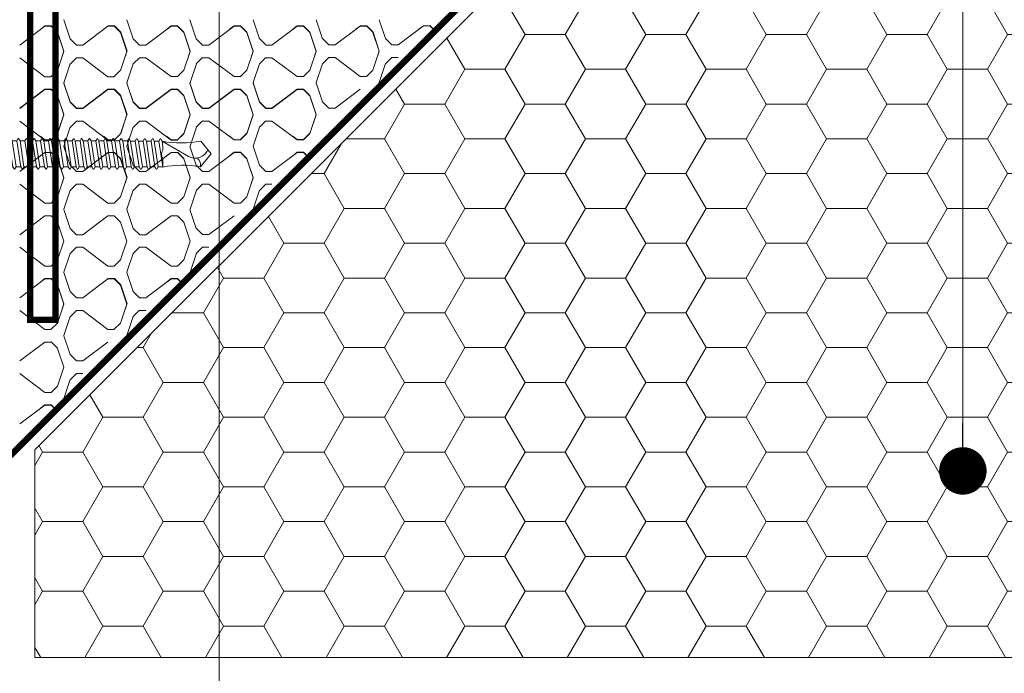
# Model space of a CAD drawing. Units: millimetres. Extents: x -8729 to 5224, y -7272 to 156.
# Drawn here: x -3776 to -3620, y -2180 to -2076 of the extents above; entities that cross this region are included whole.
import ezdxf

# ---------------------------------------------------------------- set-up
doc = ezdxf.new("R2010")
doc.units = ezdxf.units.MM
doc.linetypes.add('HIDDEN', pattern=[1.905, 1.27, -0.635])
for name, color, linetype, lineweight in [('A-Flashing', 3, 'HIDDEN', 50), ('A-Hatch', 250, 'Continuous', 5), ('A-Wall', 1, 'Continuous', 50), ('A_Text', 7, 'Continuous', 18)]:
    doc.layers.add(name, color=color, linetype=linetype, lineweight=lineweight)
doc.styles.add('ARIAL', font='arial.ttf')
doc.dimstyles.new('Scale0005-2 mm DOT', dxfattribs={"dimscale": 5, "dimtxt": 2.5, "dimasz": 1.5, "dimexe": 5, "dimexo": 100, "dimgap": 1, "dimtad": 1, "dimdec": 0, "dimtxsty": 'ARIAL', "dimblk": 'tick', "dimcen": 2, "dimse1": 1, "dimse2": 1, "dimclrd": 251, "dimclre": 5, "dimclrt": 256, "dimaunit": 1, "dimazin": 0, "dimtfac": 1, "dimtdec": 0, "dimtix": 1, "dimtmove": 2, "dimatfit": 3, "dimldrblk": 'DOT', "dimfxl": 1, "dimlwd": -1, "dimarcsym": 0})

# ---------------------------------------------------------------- blocks, each defined once
blk = doc.blocks.new('wkręt 1')
at = {"color": 0, "linetype": 'Continuous', "lineweight": -2}
blk.add_lwpolyline([(-5902.54, -1743.53), (-5902.3, -1743.3, -0.106299), (-5898.34, -1745.25), (-5898.34, -1746.85), (-5901.59, -1746.85), (-5904.69, -1746.85), (-5907.94, -1746.85), (-5907.94, -1745.25, -0.116637), (-5904.08, -1743.3), (-5903.85, -1743.53)], format="xyb", close=True, dxfattribs=at)
for points in [[(-5905.57, -1747.51, 0.31558), (-5905.58, -1747.62)], [(-5900.87, -1746.85, 0.003692), (-5900.87, -1746.85)], [(-5900.87, -1746.85, 0.003692), (-5900.87, -1746.85)], [(-5900.8, -1747.01, 0.31558), (-5900.79, -1746.9)], [(-5905.58, -1748.76, 0.31558), (-5905.59, -1748.87)], [(-5900.87, -1748.1, 0.003692), (-5900.87, -1748.1)], [(-5900.87, -1748.1, 0.003692), (-5900.87, -1748.1)], [(-5900.87, -1749.35, 0.003692), (-5900.87, -1749.35)], [(-5900.87, -1749.35, 0.003692), (-5900.87, -1749.35)], [(-5900.8, -1748.25, 0.31558), (-5900.79, -1748.15)], [(-5900.8, -1749.5, 0.31558), (-5900.79, -1749.39)], [(-5905.58, -1750.01, 0.31558), (-5905.59, -1750.11)], [(-5900.87, -1750.59, 0.003692), (-5900.87, -1750.59)], [(-5900.87, -1750.59, 0.003692), (-5900.87, -1750.59)], [(-5900.8, -1750.75, 0.31558), (-5900.79, -1750.64)], [(-5905.58, -1751.25, 0.31558), (-5905.59, -1751.36)], [(-5905.58, -1752.5, 0.31558), (-5905.59, -1752.61)], [(-5900.87, -1751.84, 0.003692), (-5900.87, -1751.84)], [(-5900.87, -1751.84, 0.003692), (-5900.87, -1751.84)], [(-5900.8, -1751.99, 0.31558), (-5900.79, -1751.89)], [(-5905.58, -1753.75, 0.31558), (-5905.59, -1753.85)], [(-5905.58, -1753.75, 0.31558), (-5905.59, -1753.85)], [(-5900.87, -1753.09, 0.003692), (-5900.88, -1753.09)], [(-5900.87, -1753.09, 0.003692), (-5900.88, -1753.09)], [(-5900.8, -1753.24, 0.31558), (-5900.79, -1753.13)], [(-5900.8, -1753.24, 0.31558), (-5900.79, -1753.13)], [(-5905.58, -1754.99, 0.31558), (-5905.59, -1755.1)], [(-5900.88, -1754.33, 0.003692), (-5900.88, -1754.33)], [(-5900.88, -1754.33, 0.003692), (-5900.88, -1754.33)], [(-5900.88, -1755.58, 0.003692), (-5900.88, -1755.58)], [(-5900.88, -1755.58, 0.003692), (-5900.88, -1755.58)], [(-5900.81, -1755.73, 0.31558), (-5900.8, -1755.63)], [(-5900.8, -1754.49, 0.31558), (-5900.79, -1754.38)], [(-5905.58, -1756.24, 0.31558), (-5905.59, -1756.35)], [(-5900.88, -1756.83, 0.003692), (-5900.88, -1756.83)], [(-5900.88, -1756.83, 0.003692), (-5900.88, -1756.83)], [(-5900.81, -1756.98, 0.31558), (-5900.8, -1756.87)], [(-5905.59, -1757.49, 0.31558), (-5905.6, -1757.59)], [(-5905.59, -1758.73, 0.31558), (-5905.6, -1758.84)], [(-5900.88, -1758.07, 0.003692), (-5900.88, -1758.07)], [(-5900.88, -1758.07, 0.003692), (-5900.88, -1758.07)], [(-5900.81, -1758.23, 0.31558), (-5900.8, -1758.12)], [(-5905.59, -1759.98, 0.31558), (-5905.6, -1760.09)], [(-5900.88, -1759.32, 0.003692), (-5900.88, -1759.32)], [(-5900.88, -1759.32, 0.003692), (-5900.88, -1759.32)], [(-5900.81, -1759.47, 0.31558), (-5900.8, -1759.37)], [(-5905.59, -1761.23, 0.31558), (-5905.6, -1761.33)], [(-5900.89, -1761.81, 0.003692), (-5900.89, -1761.81)], [(-5900.89, -1761.81, 0.003692), (-5900.89, -1761.81)], [(-5900.88, -1760.57, 0.003692), (-5900.88, -1760.57)], [(-5900.88, -1760.57, 0.003692), (-5900.88, -1760.57)], [(-5900.81, -1760.72, 0.31558), (-5900.8, -1760.61)], [(-5900.81, -1761.97, 0.31558), (-5900.8, -1761.86)], [(-5900.81, -1761.97, 0.31558), (-5900.8, -1761.86)], [(-5905.59, -1762.47, 0.31558), (-5905.6, -1762.58)], [(-5905.59, -1762.47, 0.31558), (-5905.6, -1762.58)], [(-5900.89, -1763.06, 0.003692), (-5900.89, -1763.06)], [(-5900.89, -1763.06, 0.003692), (-5900.89, -1763.06)], [(-5900.82, -1763.21, 0.31558), (-5900.81, -1763.11)], [(-5905.59, -1763.72, 0.31558), (-5905.6, -1763.83)], [(-5905.6, -1764.97, 0.31558), (-5905.61, -1765.07)], [(-5900.89, -1764.31, 0.003692), (-5900.89, -1764.31)], [(-5900.89, -1764.31, 0.003692), (-5900.89, -1764.31)], [(-5900.82, -1764.46, 0.31558), (-5900.81, -1764.35)], [(-5905.6, -1766.21, 0.31558), (-5905.61, -1766.32)], [(-5900.89, -1765.55, 0.003692), (-5900.89, -1765.55)], [(-5900.89, -1765.55, 0.003692), (-5900.89, -1765.55)], [(-5900.82, -1765.71, 0.31558), (-5900.81, -1765.6)], [(-5905.6, -1767.46, 0.31558), (-5905.61, -1767.57)], [(-5900.89, -1766.8, 0.003692), (-5900.89, -1766.8)], [(-5900.89, -1766.8, 0.003692), (-5900.89, -1766.8)], [(-5900.89, -1768.05, 0.003692), (-5900.89, -1768.05)], [(-5900.89, -1768.05, 0.003692), (-5900.89, -1768.05)], [(-5900.82, -1766.95, 0.31558), (-5900.81, -1766.85)], [(-5900.82, -1768.2, 0.31558), (-5900.81, -1768.09)], [(-5905.6, -1768.71, 0.31558), (-5905.61, -1768.81)], [(-5900.89, -1769.29, 0.003692), (-5900.9, -1769.29)], [(-5900.89, -1769.29, 0.003692), (-5900.9, -1769.29)], [(-5900.82, -1769.45, 0.31558), (-5900.81, -1769.34)], [(-5900.82, -1769.45, 0.31558), (-5900.81, -1769.34)], [(-5905.6, -1771.2, 0.31558), (-5905.61, -1771.31)], [(-5905.6, -1769.95, 0.31558), (-5905.61, -1770.06)], [(-5905.6, -1769.95, 0.31558), (-5905.61, -1770.06)], [(-5900.9, -1770.54, 0.003692), (-5900.9, -1770.54)], [(-5900.9, -1770.54, 0.003692), (-5900.9, -1770.54)], [(-5900.82, -1770.69, 0.31558), (-5900.81, -1770.59)], [(-5905.6, -1772.45, 0.31558), (-5905.61, -1772.55)], [(-5900.9, -1771.79, 0.003692), (-5900.9, -1771.79)], [(-5900.9, -1771.79, 0.003692), (-5900.9, -1771.79)], [(-5900.83, -1771.94, 0.31558), (-5900.82, -1771.83)], [(-5905.61, -1773.69, 0.31558), (-5905.62, -1773.8)], [(-5900.9, -1773.03, 0.003692), (-5900.9, -1773.03)], [(-5900.9, -1773.03, 0.003692), (-5900.9, -1773.03)], [(-5900.9, -1774.28, 0.003692), (-5900.9, -1774.28)], [(-5900.9, -1774.28, 0.003692), (-5900.9, -1774.28)], [(-5900.83, -1773.19, 0.31558), (-5900.82, -1773.08)], [(-5900.83, -1774.43, 0.31558), (-5900.82, -1774.33)], [(-5905.61, -1774.94, 0.31558), (-5905.62, -1775.05)], [(-5900.9, -1775.53, 0.003692), (-5900.9, -1775.53)], [(-5900.9, -1775.53, 0.003692), (-5900.9, -1775.53)], [(-5900.83, -1775.68, 0.31558), (-5900.82, -1775.57)], [(-5905.61, -1776.19, 0.31558), (-5905.62, -1776.29)], [(-5905.27, -1783.2, 0.093557), (-5905.28, -1777.25)], [(-5902.6, -1777.25, 0.325862), (-5903.95, -1777.25)], [(-5901.22, -1777.13, 0.091232), (-5901.18, -1783.23)], [(-5900.9, -1776.77, 0.003692), (-5900.9, -1776.77)], [(-5900.9, -1776.77, 0.003692), (-5900.9, -1776.77)], [(-5900.83, -1776.93, 0.31558), (-5900.82, -1776.82)], [(-5900.83, -1776.93, 0.31558), (-5900.82, -1776.82)], [(-5903.6, -1781.27, 0.439739), (-5902.58, -1784.32)], [(-5905.27, -1783.2, 0.255954), (-5903.85, -1782.65)]]:
    blk.add_lwpolyline(points, format="xyb", dxfattribs=at)
for points in [[(-5905.58, -1747.62), (-5905.23, -1747.82)], [(-5905.57, -1747.51), (-5905.23, -1747.32)], [(-5905.23, -1747.82), (-5905.24, -1748.57)], [(-5901.14, -1747.95), (-5905.24, -1748.57)], [(-5901.14, -1747.95), (-5905.24, -1748.57)], [(-5905.23, -1746.85), (-5905.23, -1747.32)], [(-5902.12, -1746.85), (-5905.23, -1747.32)], [(-5901.14, -1747.2), (-5905.23, -1747.82)], [(-5900.8, -1747.01), (-5901.14, -1747.2)], [(-5901.14, -1747.2), (-5901.14, -1747.95)], [(-5900.79, -1748.15), (-5901.14, -1747.95)], [(-5900.79, -1746.9), (-5900.88, -1746.85)], [(-5905.59, -1748.87), (-5905.24, -1749.07)], [(-5905.58, -1748.76), (-5905.24, -1748.57)], [(-5901.14, -1748.45), (-5905.24, -1749.07)], [(-5901.14, -1748.45), (-5905.24, -1749.07)], [(-5905.24, -1749.07), (-5905.24, -1749.81)], [(-5901.14, -1749.19), (-5905.24, -1749.81)], [(-5900.8, -1748.25), (-5901.14, -1748.45)], [(-5901.14, -1748.45), (-5901.14, -1749.19)], [(-5900.79, -1749.39), (-5901.14, -1749.19)], [(-5900.8, -1749.5), (-5901.14, -1749.7)], [(-5905.59, -1750.11), (-5905.24, -1750.32)], [(-5905.58, -1750.01), (-5905.24, -1749.81)], [(-5905.58, -1751.25), (-5905.24, -1751.06)], [(-5901.14, -1749.7), (-5905.24, -1750.32)], [(-5905.24, -1750.32), (-5905.24, -1751.06)], [(-5901.14, -1750.44), (-5905.24, -1751.06)], [(-5901.14, -1750.94), (-5905.24, -1751.56)], [(-5901.14, -1749.7), (-5901.14, -1750.44)], [(-5900.79, -1750.64), (-5901.14, -1750.44)], [(-5900.8, -1750.75), (-5901.14, -1750.94)], [(-5901.14, -1750.94), (-5901.14, -1751.69)], [(-5905.59, -1751.36), (-5905.24, -1751.56)], [(-5905.59, -1752.61), (-5905.24, -1752.81)], [(-5905.58, -1752.5), (-5905.24, -1752.31)], [(-5905.24, -1752.31), (-5905.24, -1751.56)], [(-5901.14, -1751.69), (-5905.24, -1752.31)], [(-5901.14, -1752.19), (-5905.24, -1752.81)], [(-5900.79, -1751.89), (-5901.14, -1751.69)], [(-5900.8, -1751.99), (-5901.14, -1752.19)], [(-5901.14, -1752.19), (-5901.14, -1752.93)], [(-5905.59, -1753.85), (-5905.24, -1754.06)], [(-5905.59, -1753.85), (-5905.24, -1754.06)], [(-5905.58, -1753.75), (-5905.24, -1753.55)], [(-5905.58, -1753.75), (-5905.24, -1753.55)], [(-5905.24, -1752.81), (-5905.24, -1753.55)], [(-5901.14, -1752.93), (-5905.24, -1753.55)], [(-5901.14, -1753.44), (-5905.24, -1754.06)], [(-5901.14, -1753.44), (-5905.24, -1754.06)], [(-5905.24, -1754.06), (-5905.24, -1754.8)], [(-5901.14, -1754.18), (-5905.24, -1754.8)], [(-5900.79, -1753.13), (-5901.14, -1752.93)], [(-5900.79, -1753.13), (-5901.14, -1752.93)], [(-5900.8, -1753.24), (-5901.14, -1753.44)], [(-5900.8, -1753.24), (-5901.14, -1753.44)], [(-5901.14, -1753.44), (-5901.14, -1754.18)], [(-5900.79, -1754.38), (-5901.14, -1754.18)], [(-5905.59, -1755.1), (-5905.24, -1755.3)], [(-5905.58, -1754.99), (-5905.24, -1754.8)], [(-5901.14, -1754.68), (-5905.24, -1755.3)], [(-5905.24, -1755.3), (-5905.24, -1756.05)], [(-5901.15, -1755.43), (-5905.24, -1756.05)], [(-5901.14, -1754.68), (-5901.15, -1755.43)], [(-5900.8, -1755.63), (-5901.15, -1755.43)], [(-5900.81, -1755.73), (-5901.15, -1755.93)], [(-5900.8, -1754.49), (-5901.14, -1754.68)], [(-5905.59, -1756.35), (-5905.25, -1756.55)], [(-5905.59, -1757.49), (-5905.25, -1757.29)], [(-5905.58, -1756.24), (-5905.24, -1756.05)], [(-5901.15, -1755.93), (-5905.25, -1756.55)], [(-5905.25, -1756.55), (-5905.25, -1757.29)], [(-5901.15, -1756.67), (-5905.25, -1757.29)], [(-5901.15, -1756.67), (-5905.25, -1757.29)], [(-5901.15, -1757.18), (-5905.25, -1757.8)], [(-5901.15, -1757.18), (-5905.25, -1757.8)], [(-5901.15, -1755.93), (-5901.15, -1756.67)], [(-5900.8, -1756.87), (-5901.15, -1756.67)], [(-5900.81, -1756.98), (-5901.15, -1757.18)], [(-5901.15, -1757.18), (-5901.15, -1757.92)], [(-5905.6, -1757.59), (-5905.25, -1757.8)], [(-5905.6, -1758.84), (-5905.25, -1759.04)], [(-5905.59, -1758.73), (-5905.25, -1758.54)], [(-5905.25, -1757.8), (-5905.25, -1758.54)], [(-5901.15, -1757.92), (-5905.25, -1758.54)], [(-5901.15, -1758.42), (-5905.25, -1759.04)], [(-5900.8, -1758.12), (-5901.15, -1757.92)], [(-5900.81, -1758.23), (-5901.15, -1758.42)], [(-5901.15, -1758.42), (-5901.15, -1759.17)], [(-5905.6, -1760.09), (-5905.25, -1760.29)], [(-5905.59, -1759.98), (-5905.25, -1759.79)], [(-5905.25, -1759.04), (-5905.25, -1759.79)], [(-5901.15, -1759.17), (-5905.25, -1759.79)], [(-5901.15, -1759.67), (-5905.25, -1760.29)], [(-5905.25, -1761.04), (-5905.25, -1760.29)], [(-5901.15, -1760.41), (-5905.25, -1761.03)], [(-5900.8, -1759.37), (-5901.15, -1759.17)], [(-5900.81, -1759.47), (-5901.15, -1759.67)], [(-5901.15, -1759.67), (-5901.15, -1760.41)], [(-5900.8, -1760.61), (-5901.15, -1760.41)], [(-5905.6, -1761.33), (-5905.25, -1761.54)], [(-5905.59, -1761.23), (-5905.25, -1761.03)], [(-5901.15, -1760.92), (-5905.25, -1761.54)], [(-5905.25, -1761.54), (-5905.25, -1762.28)], [(-5901.15, -1761.66), (-5905.25, -1762.28)], [(-5900.81, -1760.72), (-5901.15, -1760.92)], [(-5901.15, -1760.92), (-5901.15, -1761.66)], [(-5900.8, -1761.86), (-5901.15, -1761.66)], [(-5900.8, -1761.86), (-5901.15, -1761.66)], [(-5900.81, -1761.97), (-5901.15, -1762.16)], [(-5900.81, -1761.97), (-5901.15, -1762.16)], [(-5905.6, -1762.58), (-5905.25, -1762.78)], [(-5905.6, -1762.58), (-5905.25, -1762.78)], [(-5905.59, -1762.47), (-5905.25, -1762.28)], [(-5905.59, -1762.47), (-5905.25, -1762.28)], [(-5901.15, -1762.16), (-5905.25, -1762.78)], [(-5901.15, -1762.16), (-5905.25, -1762.78)], [(-5905.25, -1762.78), (-5905.25, -1763.53)], [(-5901.15, -1762.91), (-5905.25, -1763.53)], [(-5901.15, -1763.41), (-5905.25, -1764.03)], [(-5901.15, -1763.41), (-5901.16, -1764.15)], [(-5901.15, -1762.16), (-5901.15, -1762.91)], [(-5900.81, -1763.11), (-5901.15, -1762.91)], [(-5900.82, -1763.21), (-5901.15, -1763.41)], [(-5905.61, -1765.07), (-5905.26, -1765.28)], [(-5905.6, -1763.83), (-5905.25, -1764.03)], [(-5905.6, -1764.97), (-5905.26, -1764.77)], [(-5905.59, -1763.72), (-5905.25, -1763.53)], [(-5905.25, -1764.03), (-5905.26, -1764.77)], [(-5901.16, -1764.15), (-5905.26, -1764.77)], [(-5901.16, -1764.66), (-5905.26, -1765.28)], [(-5900.81, -1764.35), (-5901.16, -1764.15)], [(-5900.82, -1764.46), (-5901.16, -1764.66)], [(-5901.16, -1764.66), (-5901.16, -1765.4)], [(-5905.61, -1766.32), (-5905.26, -1766.52)], [(-5905.6, -1766.21), (-5905.26, -1766.02)], [(-5905.26, -1765.28), (-5905.26, -1766.02)], [(-5901.16, -1765.4), (-5905.26, -1766.02)], [(-5901.16, -1765.4), (-5905.26, -1766.02)], [(-5901.16, -1765.9), (-5905.26, -1766.52)], [(-5901.16, -1765.9), (-5905.26, -1766.52)], [(-5905.26, -1766.52), (-5905.26, -1767.27)], [(-5900.81, -1765.6), (-5901.16, -1765.4)], [(-5900.82, -1765.71), (-5901.16, -1765.9)], [(-5901.16, -1765.9), (-5901.16, -1766.65)], [(-5905.61, -1767.57), (-5905.26, -1767.77)], [(-5905.6, -1767.46), (-5905.26, -1767.27)], [(-5901.16, -1766.65), (-5905.26, -1767.27)], [(-5901.16, -1767.15), (-5905.26, -1767.77)], [(-5905.26, -1767.77), (-5905.26, -1768.51)], [(-5901.16, -1767.89), (-5905.26, -1768.51)], [(-5900.81, -1766.85), (-5901.16, -1766.65)], [(-5900.82, -1766.95), (-5901.16, -1767.15)], [(-5901.16, -1767.15), (-5901.16, -1767.89)], [(-5900.81, -1768.09), (-5901.16, -1767.89)], [(-5905.61, -1768.81), (-5905.26, -1769.02)], [(-5905.6, -1768.71), (-5905.26, -1768.51)], [(-5901.16, -1768.4), (-5905.26, -1769.02)], [(-5905.26, -1769.77), (-5905.26, -1769.02)], [(-5901.16, -1769.14), (-5905.26, -1769.76)], [(-5901.16, -1769.64), (-5905.26, -1770.26)], [(-5901.16, -1769.64), (-5905.26, -1770.26)], [(-5900.82, -1768.2), (-5901.16, -1768.4)], [(-5901.16, -1768.4), (-5901.16, -1769.14)], [(-5900.81, -1769.34), (-5901.16, -1769.14)], [(-5900.81, -1769.34), (-5901.16, -1769.14)], [(-5900.82, -1769.45), (-5901.16, -1769.64)], [(-5900.82, -1769.45), (-5901.16, -1769.64)], [(-5901.16, -1769.64), (-5901.16, -1770.39)], [(-5905.61, -1770.06), (-5905.26, -1770.26)], [(-5905.61, -1770.06), (-5905.26, -1770.26)], [(-5905.6, -1769.95), (-5905.26, -1769.76)], [(-5905.6, -1769.95), (-5905.26, -1769.76)], [(-5905.6, -1771.2), (-5905.26, -1771.01)], [(-5905.26, -1770.26), (-5905.26, -1771.01)], [(-5901.16, -1770.39), (-5905.26, -1771.01)], [(-5901.16, -1770.89), (-5905.26, -1771.51)], [(-5900.81, -1770.59), (-5901.16, -1770.39)], [(-5900.82, -1770.69), (-5901.16, -1770.89)], [(-5901.16, -1770.89), (-5901.16, -1771.63)], [(-5905.61, -1771.31), (-5905.26, -1771.51)], [(-5905.61, -1772.55), (-5905.27, -1772.76)], [(-5905.6, -1772.45), (-5905.26, -1772.25)], [(-5901.17, -1772.14), (-5905.27, -1772.76)], [(-5905.27, -1772.76), (-5905.27, -1773.5)], [(-5905.26, -1771.51), (-5905.26, -1772.25)], [(-5901.16, -1771.63), (-5905.26, -1772.25)], [(-5900.83, -1771.94), (-5901.17, -1772.14)], [(-5901.17, -1772.14), (-5901.17, -1772.88)], [(-5900.82, -1771.83), (-5901.16, -1771.63)], [(-5905.62, -1773.8), (-5905.27, -1774)], [(-5905.61, -1773.69), (-5905.27, -1773.5)], [(-5901.17, -1772.88), (-5905.27, -1773.5)], [(-5901.17, -1772.88), (-5905.27, -1773.5)], [(-5901.17, -1773.38), (-5905.27, -1774)], [(-5901.17, -1773.38), (-5905.27, -1774)], [(-5905.27, -1774), (-5905.27, -1774.75)], [(-5901.17, -1774.13), (-5905.27, -1774.75)], [(-5900.82, -1773.08), (-5901.17, -1772.88)], [(-5900.83, -1773.19), (-5901.17, -1773.38)], [(-5901.17, -1773.38), (-5901.17, -1774.13)], [(-5900.82, -1774.33), (-5901.17, -1774.13)], [(-5905.62, -1775.05), (-5905.27, -1775.25)], [(-5905.61, -1774.94), (-5905.27, -1774.75)], [(-5901.17, -1774.63), (-5905.27, -1775.25)], [(-5905.27, -1775.25), (-5905.27, -1775.99)], [(-5901.17, -1775.37), (-5905.27, -1775.99)], [(-5901.17, -1775.88), (-5905.27, -1776.5)], [(-5900.83, -1774.43), (-5901.17, -1774.63)], [(-5901.17, -1774.63), (-5901.17, -1775.37)], [(-5900.82, -1775.57), (-5901.17, -1775.37)], [(-5900.83, -1775.68), (-5901.17, -1775.88)], [(-5901.17, -1775.88), (-5901.17, -1776.62)], [(-5905.62, -1776.29), (-5905.27, -1776.5)], [(-5905.61, -1776.19), (-5905.27, -1775.99)], [(-5905.28, -1777.25), (-5903.95, -1777.25)], [(-5905.27, -1777.25), (-5905.27, -1776.5)], [(-5901.17, -1776.62), (-5905.27, -1777.24)], [(-5903.6, -1781.27), (-5901.22, -1777.13)], [(-5902.6, -1777.25), (-5902.07, -1777.25)], [(-5901.17, -1777.12), (-5902.07, -1777.25)], [(-5900.82, -1776.82), (-5901.17, -1776.62)], [(-5900.82, -1776.82), (-5901.17, -1776.62)], [(-5900.83, -1776.93), (-5901.17, -1777.12)], [(-5900.83, -1776.93), (-5901.17, -1777.12)]]:
    blk.add_lwpolyline(points, dxfattribs=at)
at = {"color": 0, "linetype": 'Continuous', "lineweight": -2, "elevation": 0.06}
for points in [[(-5903.21, -1784.85), (-5905.27, -1783.2)], [(-5903.21, -1784.85), (-5901.18, -1783.23)]]:
    blk.add_lwpolyline(points, dxfattribs=at)
at = {"color": 0, "linetype": 'Continuous', "lineweight": -2, "extrusion": (1, 0, 0)}
for points, elevation in [([(-1783.2, 0), (-1783.2, 0.06)], -5905.27), ([(-1783.2, 0), (-1783.2, 0.06)], -5905.27), ([(-1783.23, 0), (-1783.23, 0.06)], -5901.18), ([(-1783.23, 0), (-1783.23, 0.06)], -5901.18), ([(-1784.85, 0), (-1784.85, 0.06)], -5903.21), ([(-1784.85, 0), (-1784.85, 0.06)], -5903.21), ([(-1784.85, 0), (-1784.85, 0.06)], -5903.21), ([(-1784.85, 0), (-1784.85, 0.06)], -5903.21)]:
    blk.add_lwpolyline(points, dxfattribs=dict(at, elevation=elevation))
blk = doc.blocks.new('wełna')
at = {"color": 0}
for p, q in [((-5641.79, -1634.89), (-5640.79, -1635.89)), ((-5641.75, -1634.88), (-5640.75, -1635.88)), ((-5640.8, -1636.89), (-5640.8, -1635.89)), ((-5640.76, -1636.88), (-5640.76, -1635.88)), ((-5643.79, -1640.87), (-5640.8, -1636.89)), ((-5641.31, -1637.61), (-5640.76, -1636.88)), ((-5646.78, -1642.86), (-5645.78, -1641.87)), ((-5645.79, -1641.87), (-5645.79, -1640.87)), ((-5643.79, -1641.87), (-5643.79, -1640.87)), ((-5643.78, -1641.87), (-5642.79, -1642.87)), ((-5649.74, -1643.85), (-5646.75, -1642.86)), ((-5642.8, -1642.86), (-5639.81, -1643.86)), ((-5648.78, -1645.85), (-5647.78, -1644.85)), ((-5647.79, -1644.86), (-5644.8, -1643.86)), ((-5645.6, -1644.13), (-5644.8, -1643.86)), ((-5645.56, -1644.12), (-5644.75, -1643.85)), ((-5644.8, -1643.86), (-5641.81, -1644.85)), ((-5644.76, -1643.85), (-5641.77, -1644.84)), ((-5641.8, -1644.86), (-5640.8, -1645.85)), ((-5641.75, -1644.85), (-5640.76, -1645.84)), ((-5653.77, -1650.84), (-5650.78, -1646.85)), ((-5648.79, -1646.85), (-5648.79, -1645.85)), ((-5645.8, -1650.84), (-5648.79, -1646.85)), ((-5643.8, -1650.84), (-5640.81, -1646.85)), ((-5641.31, -1647.57), (-5640.76, -1646.84)), ((-5640.81, -1646.85), (-5640.81, -1645.85)), ((-5640.76, -1646.84), (-5640.76, -1645.84)), ((-5653.77, -1651.83), (-5653.77, -1650.84)), ((-5645.8, -1651.83), (-5645.8, -1650.84)), ((-5643.8, -1651.83), (-5643.8, -1650.84)), ((-5653.77, -1651.83), (-5652.77, -1652.83)), ((-5652.78, -1652.83), (-5649.79, -1653.82)), ((-5649.75, -1653.81), (-5646.76, -1652.82)), ((-5646.79, -1652.83), (-5645.79, -1651.83)), ((-5643.79, -1651.83), (-5642.8, -1652.83)), ((-5642.81, -1652.83), (-5639.82, -1653.82)), ((-5657.81, -1654.82), (-5654.82, -1653.82)), ((-5657.77, -1654.81), (-5654.78, -1653.81)), ((-5654.83, -1653.82), (-5651.84, -1654.81)), ((-5654.78, -1653.81), (-5651.79, -1654.8)), ((-5654.78, -1653.82), (-5651.79, -1654.81)), ((-5647.8, -1654.82), (-5644.81, -1653.82)), ((-5645.61, -1654.09), (-5644.8, -1653.82)), ((-5645.57, -1654.08), (-5644.76, -1653.81)), ((-5644.81, -1653.82), (-5641.82, -1654.81)), ((-5644.77, -1653.81), (-5641.78, -1654.8)), ((-5661.79, -1654.82), (-5660.79, -1655.81)), ((-5661.75, -1654.81), (-5660.75, -1655.8)), ((-5660.8, -1656.81), (-5660.8, -1655.81)), ((-5660.76, -1656.8), (-5660.76, -1655.8)), ((-5658.81, -1656.81), (-5658.81, -1655.81)), ((-5658.8, -1655.81), (-5657.8, -1654.81)), ((-5658.76, -1656.8), (-5658.76, -1655.8)), ((-5658.75, -1655.8), (-5657.76, -1654.8)), ((-5651.82, -1654.82), (-5650.83, -1655.81)), ((-5651.78, -1654.81), (-5650.78, -1655.8)), ((-5651.78, -1654.82), (-5650.78, -1655.81)), ((-5650.83, -1656.81), (-5650.83, -1655.81)), ((-5650.79, -1656.8), (-5650.79, -1655.8)), ((-5650.79, -1656.81), (-5650.79, -1655.81)), ((-5648.8, -1656.81), (-5648.8, -1655.81)), ((-5648.79, -1655.81), (-5647.79, -1654.81)), ((-5641.81, -1654.82), (-5640.81, -1655.81)), ((-5641.76, -1654.81), (-5640.77, -1655.8)), ((-5640.82, -1656.81), (-5640.82, -1655.81)), ((-5640.77, -1656.8), (-5640.77, -1655.8)), ((-5663.79, -1660.8), (-5660.8, -1656.81)), ((-5661.31, -1657.53), (-5660.76, -1656.8)), ((-5655.82, -1660.8), (-5658.81, -1656.81)), ((-5658.21, -1657.53), (-5658.76, -1656.8)), ((-5653.82, -1660.8), (-5650.83, -1656.81)), ((-5653.78, -1660.8), (-5650.79, -1656.81)), ((-5651.34, -1657.53), (-5650.79, -1656.8)), ((-5645.81, -1660.8), (-5648.8, -1656.81)), ((-5643.81, -1660.8), (-5640.82, -1656.81)), ((-5641.32, -1657.53), (-5640.77, -1656.8)), ((-5665.79, -1661.79), (-5665.79, -1660.8)), ((-5663.79, -1661.79), (-5663.79, -1660.8)), ((-5655.82, -1661.79), (-5655.82, -1660.8)), ((-5653.82, -1661.79), (-5653.82, -1660.8)), ((-5653.78, -1661.79), (-5653.78, -1660.8)), ((-5645.81, -1661.79), (-5645.81, -1660.8)), ((-5643.81, -1661.79), (-5643.81, -1660.8)), ((-5666.78, -1662.79), (-5665.78, -1661.79)), ((-5663.78, -1661.79), (-5662.79, -1662.79)), ((-5656.8, -1662.79), (-5655.81, -1661.79)), ((-5653.82, -1661.79), (-5652.82, -1662.79)), ((-5653.77, -1661.79), (-5652.78, -1662.79)), ((-5646.79, -1662.79), (-5645.8, -1661.79)), ((-5643.8, -1661.79), (-5642.8, -1662.79)), ((-5669.74, -1663.78), (-5666.75, -1662.78)), ((-5667.79, -1664.78), (-5664.8, -1663.78)), ((-5665.6, -1664.05), (-5664.79, -1663.78)), ((-5665.56, -1664.04), (-5664.75, -1663.77)), ((-5664.8, -1663.78), (-5661.81, -1664.78)), ((-5664.76, -1663.77), (-5661.77, -1664.77)), ((-5662.8, -1662.79), (-5659.81, -1663.78)), ((-5659.77, -1663.78), (-5656.78, -1662.78)), ((-5657.82, -1664.78), (-5654.83, -1663.78)), ((-5657.77, -1664.77), (-5654.78, -1663.77)), ((-5654.84, -1663.78), (-5651.85, -1664.78)), ((-5654.79, -1663.77), (-5651.8, -1664.77)), ((-5654.79, -1663.78), (-5651.8, -1664.78)), ((-5652.83, -1662.79), (-5649.84, -1663.78)), ((-5652.79, -1662.79), (-5649.8, -1663.78)), ((-5649.8, -1663.78), (-5649.64, -1663.72)), ((-5649.76, -1663.78), (-5646.77, -1662.78)), ((-5647.81, -1664.78), (-5644.82, -1663.78)), ((-5645.62, -1664.05), (-5644.81, -1663.78)), ((-5645.57, -1664.04), (-5644.77, -1663.77)), ((-5644.82, -1663.78), (-5641.83, -1664.78)), ((-5644.77, -1663.77), (-5641.78, -1664.77)), ((-5642.82, -1662.79), (-5639.83, -1663.78)), ((-5668.78, -1665.77), (-5667.78, -1664.78)), ((-5661.8, -1664.78), (-5660.8, -1665.78)), ((-5661.75, -1664.77), (-5660.76, -1665.77)), ((-5658.8, -1665.77), (-5657.81, -1664.78)), ((-5658.76, -1665.76), (-5657.76, -1664.77)), ((-5651.83, -1664.78), (-5650.83, -1665.78)), ((-5651.79, -1664.77), (-5650.79, -1665.77)), ((-5651.79, -1664.78), (-5650.79, -1665.78)), ((-5648.79, -1665.77), (-5647.8, -1664.78)), ((-5641.81, -1664.78), (-5640.82, -1665.78)), ((-5641.77, -1664.77), (-5640.77, -1665.77)), ((-5673.77, -1670.76), (-5670.78, -1666.77)), ((-5668.79, -1666.77), (-5668.79, -1665.78)), ((-5665.8, -1670.76), (-5668.79, -1666.77)), ((-5663.8, -1670.76), (-5660.81, -1666.77)), ((-5661.31, -1667.5), (-5660.76, -1666.76)), ((-5660.81, -1666.77), (-5660.81, -1665.78)), ((-5660.76, -1666.76), (-5660.76, -1665.77)), ((-5658.81, -1666.77), (-5658.81, -1665.78)), ((-5655.82, -1670.76), (-5658.81, -1666.77)), ((-5658.77, -1666.76), (-5658.77, -1665.77)), ((-5658.22, -1667.5), (-5658.77, -1666.76)), ((-5653.83, -1670.76), (-5650.84, -1666.77)), ((-5653.79, -1670.76), (-5650.8, -1666.77)), ((-5651.35, -1667.5), (-5650.8, -1666.76)), ((-5650.84, -1666.77), (-5650.84, -1665.78)), ((-5650.8, -1666.76), (-5650.8, -1665.77)), ((-5650.8, -1666.77), (-5650.8, -1665.78)), ((-5648.8, -1666.77), (-5648.8, -1665.78)), ((-5645.81, -1670.76), (-5648.8, -1666.77)), ((-5643.81, -1670.76), (-5640.82, -1666.77)), ((-5641.33, -1667.5), (-5640.78, -1666.76)), ((-5640.82, -1666.77), (-5640.82, -1665.78)), ((-5640.78, -1666.76), (-5640.78, -1665.77)), ((-5676.75, -1672.75), (-5675.75, -1671.75)), ((-5675.76, -1671.76), (-5675.76, -1670.76)), ((-5673.77, -1671.76), (-5673.77, -1670.76)), ((-5673.76, -1671.76), (-5672.77, -1672.75)), ((-5666.78, -1672.75), (-5665.79, -1671.75)), ((-5665.8, -1671.76), (-5665.8, -1670.76)), ((-5663.8, -1671.76), (-5663.8, -1670.76)), ((-5663.79, -1671.76), (-5662.79, -1672.75)), ((-5656.81, -1672.75), (-5655.81, -1671.75)), ((-5655.82, -1671.76), (-5655.82, -1670.76)), ((-5653.83, -1671.76), (-5653.83, -1670.76)), ((-5653.82, -1671.76), (-5652.83, -1672.75)), ((-5653.79, -1671.76), (-5653.79, -1670.76)), ((-5653.78, -1671.76), (-5652.78, -1672.75)), ((-5646.8, -1672.75), (-5645.8, -1671.75)), ((-5645.81, -1671.76), (-5645.81, -1670.76)), ((-5643.81, -1671.76), (-5643.81, -1670.76)), ((-5643.81, -1671.76), (-5642.81, -1672.75)), ((-5679.71, -1673.74), (-5676.72, -1672.74)), ((-5672.78, -1672.75), (-5669.79, -1673.75)), ((-5669.75, -1673.74), (-5666.76, -1672.74)), ((-5662.81, -1672.75), (-5659.82, -1673.75)), ((-5659.78, -1673.74), (-5656.79, -1672.74)), ((-5652.84, -1672.75), (-5649.85, -1673.75)), ((-5652.8, -1672.75), (-5649.81, -1673.75)), ((-5649.76, -1673.74), (-5646.77, -1672.74)), ((-5642.82, -1672.75), (-5639.83, -1673.75)), ((-5681.74, -1674.74), (-5680.75, -1675.74)), ((-5681.7, -1674.73), (-5680.7, -1675.73)), ((-5678.75, -1675.73), (-5677.75, -1674.74)), ((-5677.76, -1674.74), (-5674.78, -1673.74)), ((-5675.58, -1674.01), (-5674.78, -1673.74)), ((-5674.78, -1673.74), (-5671.79, -1674.74)), ((-5671.78, -1674.74), (-5670.78, -1675.74)), ((-5668.79, -1675.73), (-5667.79, -1674.74)), ((-5667.8, -1674.74), (-5664.81, -1673.74)), ((-5665.61, -1674.01), (-5664.8, -1673.74)), ((-5665.57, -1674), (-5664.76, -1673.73)), ((-5664.81, -1673.74), (-5661.82, -1674.74)), ((-5664.77, -1673.73), (-5661.78, -1674.73)), ((-5661.81, -1674.74), (-5660.81, -1675.74)), ((-5661.76, -1674.73), (-5660.76, -1675.73)), ((-5658.81, -1675.73), (-5657.82, -1674.74)), ((-5658.77, -1675.72), (-5657.77, -1674.73)), ((-5657.83, -1674.74), (-5654.84, -1673.74)), ((-5657.78, -1674.73), (-5654.79, -1673.73)), ((-5654.84, -1673.74), (-5651.85, -1674.74)), ((-5654.8, -1673.73), (-5651.81, -1674.73)), ((-5654.8, -1673.74), (-5651.81, -1674.74)), ((-5651.84, -1674.74), (-5650.84, -1675.74)), ((-5651.79, -1674.73), (-5650.8, -1675.73)), ((-5651.79, -1674.74), (-5650.8, -1675.74)), ((-5649.81, -1673.74), (-5649.65, -1673.68)), ((-5648.8, -1675.73), (-5647.8, -1674.74)), ((-5647.81, -1674.74), (-5644.82, -1673.74)), ((-5645.63, -1674.01), (-5644.82, -1673.74)), ((-5645.58, -1674), (-5644.77, -1673.73)), ((-5644.83, -1673.74), (-5641.84, -1674.74)), ((-5644.78, -1673.73), (-5641.79, -1674.73)), ((-5641.82, -1674.74), (-5640.82, -1675.74)), ((-5641.78, -1674.73), (-5640.78, -1675.73)), ((-5680.76, -1676.73), (-5680.76, -1675.74)), ((-5680.71, -1676.72), (-5680.71, -1675.73)), ((-5678.76, -1676.73), (-5678.76, -1675.74)), ((-5670.79, -1676.73), (-5670.79, -1675.74)), ((-5668.8, -1676.73), (-5668.8, -1675.74)), ((-5660.82, -1676.73), (-5660.82, -1675.74)), ((-5660.77, -1676.72), (-5660.77, -1675.73)), ((-5658.82, -1676.73), (-5658.82, -1675.74)), ((-5658.78, -1676.72), (-5658.78, -1675.73)), ((-5650.85, -1676.73), (-5650.85, -1675.74)), ((-5650.8, -1676.72), (-5650.8, -1675.73)), ((-5650.8, -1676.73), (-5650.8, -1675.74)), ((-5648.81, -1676.73), (-5648.81, -1675.74)), ((-5640.83, -1676.73), (-5640.83, -1675.74)), ((-5640.79, -1676.72), (-5640.79, -1675.73)), ((-5683.75, -1680.72), (-5680.76, -1676.73)), ((-5681.26, -1677.46), (-5680.71, -1676.72)), ((-5675.77, -1680.72), (-5678.76, -1676.73)), ((-5673.78, -1680.72), (-5670.79, -1676.73)), ((-5665.81, -1680.72), (-5668.8, -1676.73)), ((-5663.81, -1680.72), (-5660.82, -1676.73)), ((-5661.32, -1677.46), (-5660.77, -1676.72)), ((-5655.83, -1680.72), (-5658.82, -1676.73)), ((-5658.23, -1677.46), (-5658.78, -1676.72)), ((-5653.84, -1680.72), (-5650.85, -1676.73)), ((-5653.79, -1680.72), (-5650.8, -1676.73)), ((-5651.35, -1677.46), (-5650.8, -1676.72)), ((-5645.82, -1680.72), (-5648.81, -1676.73)), ((-5643.82, -1680.72), (-5640.83, -1676.73)), ((-5641.34, -1677.46), (-5640.79, -1676.72)), ((-5685.75, -1681.72), (-5685.75, -1680.72)), ((-5683.75, -1681.72), (-5683.75, -1680.72)), ((-5675.77, -1681.72), (-5675.77, -1680.72)), ((-5673.78, -1681.72), (-5673.78, -1680.72)), ((-5665.81, -1681.72), (-5665.81, -1680.72)), ((-5663.81, -1681.72), (-5663.81, -1680.72)), ((-5655.83, -1681.72), (-5655.83, -1680.72)), ((-5653.84, -1681.72), (-5653.84, -1680.72)), ((-5653.79, -1681.72), (-5653.79, -1680.72)), ((-5645.82, -1681.72), (-5645.82, -1680.72)), ((-5643.82, -1681.72), (-5643.82, -1680.72)), ((-5686.73, -1682.71), (-5685.73, -1681.71)), ((-5683.74, -1681.72), (-5682.74, -1682.71)), ((-5676.76, -1682.71), (-5675.76, -1681.71)), ((-5673.77, -1681.72), (-5672.78, -1682.71)), ((-5666.79, -1682.71), (-5665.8, -1681.71)), ((-5663.8, -1681.72), (-5662.8, -1682.71)), ((-5656.82, -1682.71), (-5655.82, -1681.71)), ((-5653.83, -1681.72), (-5652.84, -1682.71)), ((-5653.79, -1681.72), (-5652.79, -1682.71)), ((-5646.81, -1682.71), (-5645.81, -1681.71)), ((-5643.81, -1681.72), (-5642.82, -1682.71)), ((-5689.7, -1683.7), (-5686.71, -1682.7)), ((-5687.75, -1684.7), (-5684.76, -1683.71)), ((-5685.56, -1683.97), (-5684.75, -1683.71)), ((-5685.51, -1683.96), (-5684.7, -1683.7)), ((-5684.76, -1683.7), (-5681.77, -1684.7)), ((-5684.71, -1683.69), (-5681.72, -1684.69)), ((-5682.76, -1682.71), (-5679.77, -1683.71)), ((-5679.72, -1683.7), (-5676.73, -1682.7)), ((-5677.77, -1684.7), (-5674.78, -1683.71)), ((-5675.59, -1683.97), (-5674.78, -1683.71)), ((-5674.79, -1683.7), (-5671.8, -1684.7)), ((-5672.79, -1682.71), (-5669.8, -1683.71)), ((-5669.76, -1683.7), (-5666.77, -1682.7)), ((-5667.81, -1684.7), (-5664.82, -1683.71)), ((-5665.62, -1683.97), (-5664.81, -1683.71)), ((-5665.57, -1683.96), (-5664.77, -1683.7)), ((-5664.82, -1683.7), (-5661.83, -1684.7)), ((-5664.77, -1683.69), (-5661.78, -1684.69)), ((-5662.82, -1682.71), (-5659.83, -1683.71)), ((-5659.78, -1683.7), (-5656.79, -1682.7)), ((-5657.83, -1684.7), (-5654.84, -1683.71)), ((-5657.79, -1684.69), (-5654.8, -1683.7)), ((-5654.85, -1683.7), (-5651.86, -1684.7)), ((-5654.81, -1683.69), (-5651.82, -1684.69)), ((-5654.81, -1683.7), (-5651.82, -1684.7)), ((-5652.85, -1682.71), (-5649.86, -1683.71)), ((-5652.81, -1682.71), (-5649.82, -1683.71)), ((-5649.82, -1683.7), (-5649.66, -1683.65)), ((-5649.77, -1683.7), (-5646.78, -1682.7)), ((-5647.82, -1684.7), (-5644.83, -1683.71)), ((-5645.63, -1683.97), (-5644.83, -1683.71)), ((-5645.59, -1683.96), (-5644.78, -1683.7)), ((-5644.83, -1683.7), (-5641.84, -1684.7)), ((-5644.79, -1683.69), (-5641.8, -1684.69)), ((-5642.83, -1682.71), (-5639.84, -1683.71)), ((-5688.74, -1686.7), (-5688.74, -1685.7)), ((-5688.73, -1685.7), (-5687.74, -1684.7)), ((-5681.75, -1684.7), (-5680.76, -1685.7)), ((-5681.71, -1684.69), (-5680.71, -1685.69)), ((-5680.76, -1686.7), (-5680.76, -1685.7)), ((-5680.72, -1686.69), (-5680.72, -1685.69)), ((-5678.77, -1686.7), (-5678.77, -1685.7)), ((-5678.76, -1685.7), (-5677.76, -1684.7)), ((-5671.79, -1684.7), (-5670.79, -1685.7)), ((-5670.8, -1686.7), (-5670.8, -1685.7)), ((-5668.8, -1686.7), (-5668.8, -1685.7)), ((-5668.79, -1685.7), (-5667.8, -1684.7)), ((-5661.81, -1684.7), (-5660.82, -1685.7)), ((-5661.77, -1684.69), (-5660.77, -1685.69)), ((-5660.82, -1686.7), (-5660.82, -1685.7)), ((-5660.78, -1686.69), (-5660.78, -1685.69)), ((-5658.83, -1686.7), (-5658.83, -1685.7)), ((-5658.82, -1685.7), (-5657.82, -1684.7)), ((-5658.79, -1686.69), (-5658.79, -1685.69)), ((-5658.78, -1685.69), (-5657.78, -1684.69)), ((-5651.85, -1684.7), (-5650.85, -1685.7)), ((-5651.8, -1684.69), (-5650.81, -1685.69)), ((-5651.8, -1684.7), (-5650.81, -1685.7)), ((-5650.86, -1686.7), (-5650.86, -1685.7)), ((-5650.81, -1686.69), (-5650.81, -1685.69)), ((-5650.81, -1686.7), (-5650.81, -1685.7)), ((-5648.82, -1686.7), (-5648.82, -1685.7)), ((-5648.81, -1685.7), (-5647.81, -1684.7)), ((-5641.83, -1684.7), (-5640.83, -1685.7)), ((-5641.78, -1684.69), (-5640.79, -1685.69)), ((-5640.84, -1686.7), (-5640.84, -1685.7)), ((-5640.79, -1686.69), (-5640.79, -1685.69)), ((-5693.73, -1690.68), (-5690.74, -1686.7)), ((-5685.75, -1690.68), (-5688.74, -1686.7)), ((-5683.75, -1690.68), (-5680.76, -1686.7)), ((-5681.27, -1687.42), (-5680.72, -1686.69)), ((-5675.78, -1690.68), (-5678.77, -1686.7)), ((-5673.79, -1690.68), (-5670.8, -1686.7)), ((-5665.81, -1690.68), (-5668.8, -1686.7)), ((-5663.81, -1690.68), (-5660.82, -1686.7)), ((-5661.33, -1687.42), (-5660.78, -1686.69)), ((-5655.84, -1690.68), (-5658.83, -1686.7)), ((-5658.24, -1687.42), (-5658.79, -1686.69)), ((-5653.85, -1690.68), (-5650.86, -1686.7)), ((-5653.8, -1690.68), (-5650.81, -1686.7)), ((-5651.36, -1687.42), (-5650.81, -1686.69)), ((-5645.83, -1690.68), (-5648.82, -1686.7)), ((-5643.83, -1690.68), (-5640.84, -1686.7)), ((-5641.34, -1687.42), (-5640.79, -1686.69)), ((-5696.71, -1692.67), (-5695.71, -1691.68)), ((-5695.72, -1691.68), (-5695.72, -1690.68)), ((-5693.73, -1691.68), (-5693.73, -1690.68)), ((-5693.72, -1691.68), (-5692.72, -1692.68)), ((-5686.74, -1692.67), (-5685.74, -1691.68)), ((-5685.75, -1691.68), (-5685.75, -1690.68)), ((-5683.75, -1691.68), (-5683.75, -1690.68)), ((-5683.75, -1691.68), (-5682.75, -1692.68)), ((-5676.77, -1692.67), (-5675.77, -1691.68)), ((-5675.78, -1691.68), (-5675.78, -1690.68)), ((-5673.79, -1691.68), (-5673.79, -1690.68)), ((-5673.78, -1691.68), (-5672.78, -1692.68)), ((-5666.8, -1692.67), (-5665.8, -1691.68)), ((-5665.81, -1691.68), (-5665.81, -1690.68)), ((-5663.81, -1691.68), (-5663.81, -1690.68)), ((-5663.81, -1691.68), (-5662.81, -1692.68)), ((-5656.83, -1692.67), (-5655.83, -1691.68)), ((-5655.84, -1691.68), (-5655.84, -1690.68)), ((-5653.85, -1691.68), (-5653.85, -1690.68)), ((-5653.84, -1691.68), (-5652.84, -1692.68)), ((-5653.8, -1691.68), (-5653.8, -1690.68)), ((-5653.8, -1691.68), (-5652.8, -1692.68)), ((-5646.82, -1692.67), (-5645.82, -1691.68)), ((-5645.83, -1691.68), (-5645.83, -1690.68)), ((-5643.83, -1691.68), (-5643.83, -1690.68)), ((-5643.82, -1691.68), (-5642.83, -1692.68)), ((-5699.67, -1693.66), (-5696.68, -1692.66)), ((-5692.74, -1692.67), (-5689.75, -1693.67)), ((-5689.7, -1693.66), (-5686.71, -1692.66)), ((-5682.76, -1692.67), (-5679.77, -1693.67)), ((-5679.73, -1693.66), (-5676.74, -1692.66)), ((-5672.8, -1692.67), (-5669.81, -1693.67)), ((-5669.76, -1693.66), (-5666.77, -1692.66)), ((-5662.82, -1692.67), (-5659.83, -1693.67)), ((-5659.79, -1693.66), (-5656.8, -1692.66)), ((-5652.86, -1692.67), (-5649.87, -1693.67)), ((-5652.81, -1692.67), (-5649.82, -1693.67)), ((-5649.78, -1693.66), (-5646.79, -1692.66)), ((-5642.84, -1692.67), (-5639.85, -1693.67)), ((-5701.69, -1694.67), (-5700.7, -1695.66)), ((-5701.65, -1694.66), (-5700.65, -1695.65)), ((-5698.7, -1695.66), (-5697.7, -1694.66)), ((-5697.71, -1694.67), (-5694.72, -1693.67)), ((-5695.53, -1693.94), (-5694.72, -1693.67)), ((-5694.73, -1693.67), (-5691.74, -1694.66)), ((-5691.73, -1694.67), (-5690.73, -1695.66)), ((-5688.73, -1695.66), (-5687.74, -1694.66)), ((-5687.75, -1694.67), (-5684.76, -1693.67)), ((-5685.56, -1693.94), (-5684.75, -1693.67)), ((-5685.51, -1693.93), (-5684.7, -1693.66)), ((-5684.76, -1693.67), (-5681.77, -1694.66)), ((-5684.71, -1693.66), (-5681.72, -1694.65)), ((-5681.75, -1694.67), (-5680.76, -1695.66)), ((-5681.71, -1694.66), (-5680.71, -1695.65)), ((-5678.76, -1695.66), (-5677.76, -1694.66)), ((-5677.77, -1694.67), (-5674.78, -1693.67)), ((-5675.59, -1693.94), (-5674.78, -1693.67)), ((-5674.79, -1693.67), (-5671.8, -1694.66)), ((-5671.79, -1694.67), (-5670.79, -1695.66)), ((-5668.79, -1695.66), (-5667.8, -1694.66)), ((-5667.81, -1694.67), (-5664.82, -1693.67)), ((-5665.62, -1693.94), (-5664.81, -1693.67)), ((-5665.57, -1693.93), (-5664.77, -1693.66)), ((-5664.82, -1693.67), (-5661.83, -1694.66)), ((-5664.77, -1693.66), (-5661.78, -1694.65)), ((-5661.81, -1694.67), (-5660.82, -1695.66)), ((-5661.77, -1694.66), (-5660.77, -1695.65)), ((-5658.82, -1695.66), (-5657.82, -1694.66)), ((-5658.78, -1695.65), (-5657.78, -1694.65)), ((-5657.83, -1694.67), (-5654.84, -1693.67)), ((-5657.79, -1694.66), (-5654.8, -1693.66)), ((-5654.85, -1693.67), (-5651.86, -1694.66)), ((-5654.81, -1693.66), (-5651.82, -1694.65)), ((-5654.81, -1693.67), (-5651.82, -1694.66)), ((-5651.85, -1694.67), (-5650.85, -1695.66)), ((-5651.8, -1694.66), (-5650.81, -1695.65)), ((-5651.8, -1694.67), (-5650.81, -1695.66)), ((-5649.82, -1693.66), (-5649.67, -1693.61)), ((-5648.81, -1695.66), (-5647.81, -1694.66)), ((-5647.82, -1694.67), (-5644.83, -1693.67)), ((-5645.63, -1693.94), (-5644.83, -1693.67)), ((-5645.59, -1693.93), (-5644.78, -1693.66)), ((-5644.83, -1693.67), (-5641.84, -1694.66)), ((-5644.79, -1693.66), (-5641.8, -1694.65)), ((-5641.83, -1694.67), (-5640.83, -1695.66)), ((-5641.78, -1694.66), (-5640.79, -1695.65)), ((-5701.21, -1697.38), (-5700.66, -1696.65)), ((-5700.7, -1696.66), (-5700.7, -1695.66)), ((-5700.66, -1696.65), (-5700.66, -1695.65)), ((-5698.71, -1696.66), (-5698.71, -1695.66)), ((-5690.74, -1696.66), (-5690.74, -1695.66)), ((-5688.74, -1696.66), (-5688.74, -1695.66)), ((-5681.27, -1697.38), (-5680.72, -1696.65)), ((-5680.76, -1696.66), (-5680.76, -1695.66)), ((-5680.72, -1696.65), (-5680.72, -1695.65)), ((-5678.77, -1696.66), (-5678.77, -1695.66)), ((-5670.8, -1696.66), (-5670.8, -1695.66)), ((-5668.8, -1696.66), (-5668.8, -1695.66)), ((-5661.33, -1697.38), (-5660.78, -1696.65)), ((-5660.82, -1696.66), (-5660.82, -1695.66)), ((-5660.78, -1696.65), (-5660.78, -1695.65)), ((-5658.83, -1696.66), (-5658.83, -1695.66)), ((-5658.79, -1696.65), (-5658.79, -1695.65)), ((-5658.24, -1697.38), (-5658.79, -1696.65)), ((-5651.36, -1697.38), (-5650.81, -1696.65)), ((-5650.86, -1696.66), (-5650.86, -1695.66)), ((-5650.81, -1696.65), (-5650.81, -1695.65)), ((-5650.81, -1696.66), (-5650.81, -1695.66)), ((-5648.82, -1696.66), (-5648.82, -1695.66)), ((-5641.34, -1697.38), (-5640.79, -1696.65)), ((-5640.84, -1696.66), (-5640.84, -1695.66)), ((-5640.79, -1696.65), (-5640.79, -1695.65)), ((-5703.69, -1700.65), (-5700.7, -1696.66)), ((-5695.72, -1700.65), (-5698.71, -1696.66)), ((-5693.73, -1700.65), (-5690.74, -1696.66)), ((-5685.75, -1700.65), (-5688.74, -1696.66)), ((-5683.75, -1700.65), (-5680.76, -1696.66)), ((-5675.78, -1700.65), (-5678.77, -1696.66)), ((-5673.79, -1700.65), (-5670.8, -1696.66)), ((-5665.81, -1700.65), (-5668.8, -1696.66)), ((-5663.81, -1700.65), (-5660.82, -1696.66)), ((-5655.84, -1700.65), (-5658.83, -1696.66)), ((-5653.85, -1700.65), (-5650.86, -1696.66)), ((-5653.8, -1700.65), (-5650.81, -1696.66)), ((-5645.83, -1700.65), (-5648.82, -1696.66)), ((-5643.83, -1700.65), (-5640.84, -1696.66))]:
    blk.add_line(p, q, dxfattribs=at)
blk = doc.blocks.new('_Dot')
at = {"color": 0, "linetype": 'ByBlock', "lineweight": -2}
blk.add_line((-0.5, 0), (-1, 0), dxfattribs=at)
at = {"color": 0, "linetype": 'ByBlock', "const_width": 0.5}
blk.add_lwpolyline([(-0.25, 0, 1), (0.25, 0, 1)], format="xyb", close=True, dxfattribs=at)
blk = doc.blocks.new('tick')
h = blk.add_hatch(color=256)
h.paths.add_polyline_path([(0.818, 0.782), (0.782, 0.818), (0, 0.035), (0, 0), (0.035, 0)])
h.paths.add_polyline_path([(0, -0.035), (0, 0), (-0.035, 0), (-0.818, -0.782), (-0.782, -0.818)])
for p, q in [((0, -3.125), (0, 3.125)), ((-0.818, -0.782), (0.782, 0.818)), ((-0.782, -0.818), (0.818, 0.782)), ((-1.875, 0), (1.875, 0))]:
    blk.add_line(p, q)
for points in [[(0.818, 0.782), (0.782, 0.818)], [(-0.818, -0.782), (-0.782, -0.818)]]:
    blk.add_lwpolyline(points)

msp = doc.modelspace()

# ---------------------------------------------------------------- hatches: boundary and pattern name
at = {"layer": 'A-Hatch'}
h = msp.add_hatch(dxfattribs=at)
h.set_pattern_fill('HONEY', color=256, scale=2)
h.paths.add_polyline_path([(-3518.06, -2177.17), (-3773.12, -2177.17), (-3773.12, -2144.37), (-3656.59, -2027.84), (-3518.06, -2027.84), (-3518.06, -2125.15), (-3495.67, -2129.66), (-3537.65, -2143.65), (-3518.06, -2149.39)])

# ---------------------------------------------------------------- linework, layer by layer
at = {"layer": 'A-Flashing', "ltscale": 2, "const_width": 1}
msp.add_lwpolyline([(-3556.56, -2024.84), (-3556.56, -2024.84), (-3656.56, -2024.84), (-3777.54, -2145.81), (-3777.54, -2173.44), (-3887.3, -2173.44), (-3887.3, -2220.96)], dxfattribs=at)
at = {"layer": 'A-Hatch'}
msp.add_lwpolyline([(-3518.06, -2177.17), (-3773.12, -2177.17), (-3773.12, -2144.37), (-3656.59, -2027.84), (-3518.06, -2027.84), (-3518.06, -2125.15), (-3495.67, -2129.66), (-3537.65, -2143.65), (-3518.06, -2149.39), (-3518.06, -2177.17)], dxfattribs=at)
at = {"layer": 'A-Wall', "linetype": 'HIDDEN', "ltscale": 0.75, "const_width": 1}
msp.add_lwpolyline([(-3673.88, -2027.84), (-3765.88, -2027.84, 0.414214), (-3769.88, -2031.84), (-3769.88, -2123.84), (-3773.88, -2123.84), (-3773.88, -2031.84, -0.414214), (-3765.88, -2023.84), (-3673.88, -2023.84)], format="xyb", close=True, dxfattribs=at)

# ---------------------------------------------------------------- block references
at = {"layer": 'A-Hatch', "xscale": -1, "rotation": 270}
msp.add_blockref('wełna', (-2074.87, 3563.42), dxfattribs=at)
at = {"layer": 'A-Hatch', "color": 2, "lineweight": 5, "rotation": 90.00000000000006}
msp.add_blockref('wkręt 1', (-5530.14, 3805.61), dxfattribs=at)

# ---------------------------------------------------------------- leaders
at = {"layer": 'A_Text'}
for points in [[(-3626.55, -2147.69), (-3626.55, -1958.01), (-3934.24, -1958.01)], [(-3744.03, -2242.61), (-3744.03, -2005.55), (-3923.54, -2005.55)]]:
    msp.add_leader(points, dimstyle='Scale0005-2 mm DOT', override={"dimtad": 0, "dimclrd": 250}, dxfattribs=at)

doc.saveas('drawing.dxf')
